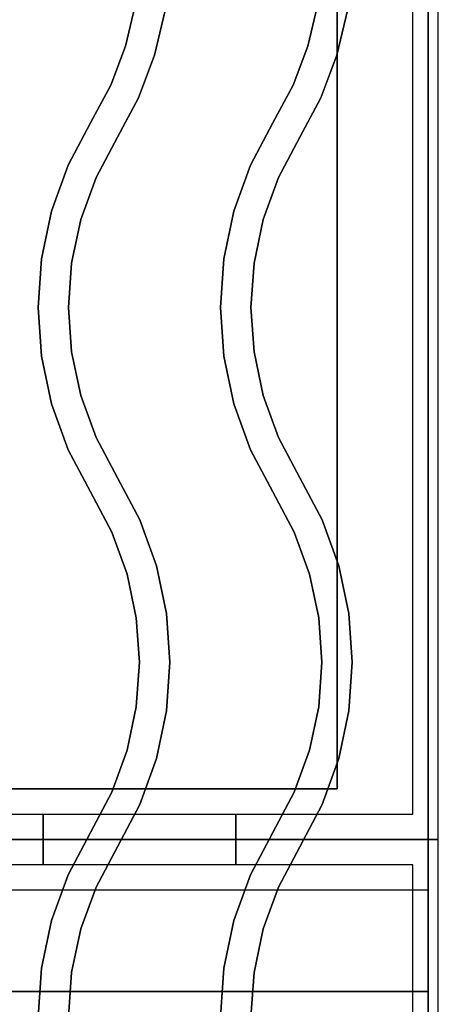
# Model space of a CAD drawing. Extents: x -98 to 98, y -20 to 20.
# Drawn here: x -28 to -24, y -1 to 9 of the extents above; entities that cross this region are included whole.
import ezdxf

# ---------------------------------------------------------------- set-up
doc = ezdxf.new("R2010")
doc.units = 0
for name, color, linetype in [('3D', 254, 'CONTINUOUS'), ('3D-CASTIRON', 251, 'CONTINUOUS'), ('3D-FLAT', 7, 'CONTINUOUS'), ('3D-NON', 43, 'CONTINUOUS')]:
    doc.layers.add(name, color=color, linetype=linetype)

msp = doc.modelspace()

# ---------------------------------------------------------------- linework, layer by layer
at = {"layer": '3D', "extrusion": (-1, 0, 0)}
for centre in [(-2.55, 57.625, 25), (-2.55, 69.625, 25)]:
    msp.add_circle(centre, 0.1875, dxfattribs=at)
at = {"layer": '3D'}
for points in [[(-24.1, 0.55, 58), (-59.9, 0.55, 58), (-59.9, -0.45, 57), (-24.1, -0.45, 57)], [(-24.1, 0.55, 70), (-59.9, 0.55, 70), (-59.9, -0.45, 69), (-24.1, -0.45, 69)]]:
    msp.add_3dface(points, dxfattribs=at)
at = {"layer": '3D-CASTIRON', "extrusion": (-1, 0, 0)}
for centre in [(-1.05, 35.25, 27.9), (-1.05, 35.25, 26)]:
    msp.add_circle(centre, 0.25, dxfattribs=at)
at = {"layer": '3D-CASTIRON'}
for points in [[(-24, 14.55, 35), (-36, 14.55, 35), (-36, 1.05, 35), (-24, 1.05, 35)], [(-24.25, 14.3, 35), (-35.75, 14.3, 35), (-35.75, 1.3, 35), (-24.25, 1.3, 35)], [(-27.0877, 8.878, 36), (-27.0877, 8.878, 35.5), (-26.9935, 9.279, 35.5), (-26.9935, 9.279, 36)], [(-26.8001, 8.7903, 36), (-26.8001, 8.7903, 35.5), (-26.697, 9.2295, 35.5), (-26.697, 9.2295, 36)], [(-25.2877, 8.878, 36), (-25.2877, 8.878, 35.5), (-25.1935, 9.279, 35.5), (-25.1935, 9.279, 36)], [(-25.0001, 8.7903, 36), (-25.0001, 8.7903, 35.5), (-24.897, 9.2295, 35.5), (-24.897, 9.2295, 36)], [(-27.2332, 8.4926, 36), (-27.2332, 8.4926, 35.5), (-27.0877, 8.878, 35.5), (-27.0877, 8.878, 36)], [(-25.4332, 8.4926, 36), (-25.4332, 8.4926, 35.5), (-25.2877, 8.878, 35.5), (-25.2877, 8.878, 36)], [(-26.9595, 8.3683, 36), (-26.9595, 8.3683, 35.5), (-26.8001, 8.7903, 35.5), (-26.8001, 8.7903, 36)], [(-25.1595, 8.3683, 36), (-25.1595, 8.3683, 35.5), (-25.0001, 8.7903, 35.5), (-25.0001, 8.7903, 36)], [(-27.4324, 8.1205, 36), (-27.4324, 8.1205, 35.5), (-27.2332, 8.4926, 35.5), (-27.2332, 8.4926, 36)], [(-25.6324, 8.1205, 36), (-25.6324, 8.1205, 35.5), (-25.4332, 8.4926, 35.5), (-25.4332, 8.4926, 36)], [(-27.1676, 7.9795, 36), (-27.1676, 7.9795, 35.5), (-26.9595, 8.3683, 35.5), (-26.9595, 8.3683, 36)], [(-25.3676, 7.9795, 36), (-25.3676, 7.9795, 35.5), (-25.1595, 8.3683, 35.5), (-25.1595, 8.3683, 36)], [(-27.653, 7.7039, 36), (-27.653, 7.7039, 35.5), (-27.4324, 8.1205, 35.5), (-27.4324, 8.1205, 36)], [(-25.853, 7.7039, 36), (-25.853, 7.7039, 35.5), (-25.6324, 8.1205, 35.5), (-25.6324, 8.1205, 36)], [(-27.3781, 7.582, 36), (-27.3781, 7.582, 35.5), (-27.1676, 7.9795, 35.5), (-27.1676, 7.9795, 36)], [(-25.5781, 7.582, 36), (-25.5781, 7.582, 35.5), (-25.3676, 7.9795, 35.5), (-25.3676, 7.9795, 36)], [(-27.8171, 7.2513, 36), (-27.8171, 7.2513, 35.5), (-27.653, 7.7039, 35.5), (-27.653, 7.7039, 36)], [(-26.0171, 7.2513, 36), (-26.0171, 7.2513, 35.5), (-25.853, 7.7039, 35.5), (-25.853, 7.7039, 36)], [(-27.528, 7.1687, 36), (-27.528, 7.1687, 35.5), (-27.3781, 7.582, 35.5), (-27.3781, 7.582, 36)], [(-25.728, 7.1687, 36), (-25.728, 7.1687, 35.5), (-25.5781, 7.582, 35.5), (-25.5781, 7.582, 36)], [(-27.9169, 6.7803, 36), (-27.9169, 6.7803, 35.5), (-27.8171, 7.2513, 35.5), (-27.8171, 7.2513, 36)], [(-26.1169, 6.7803, 36), (-26.1169, 6.7803, 35.5), (-26.0171, 7.2513, 35.5), (-26.0171, 7.2513, 36)], [(-27.6191, 6.7386, 36), (-27.6191, 6.7386, 35.5), (-27.528, 7.1687, 35.5), (-27.528, 7.1687, 36)], [(-25.8191, 6.7386, 36), (-25.8191, 6.7386, 35.5), (-25.728, 7.1687, 35.5), (-25.728, 7.1687, 36)], [(-27.9504, 6.3, 36), (-27.9504, 6.3, 35.5), (-27.9169, 6.7803, 35.5), (-27.9169, 6.7803, 36)], [(-27.6496, 6.3, 36), (-27.6496, 6.3, 35.5), (-27.6191, 6.7386, 35.5), (-27.6191, 6.7386, 36)], [(-26.1504, 6.3, 36), (-26.1504, 6.3, 35.5), (-26.1169, 6.7803, 35.5), (-26.1169, 6.7803, 36)], [(-25.8496, 6.3, 36), (-25.8496, 6.3, 35.5), (-25.8191, 6.7386, 35.5), (-25.8191, 6.7386, 36)], [(-27.9169, 5.8197, 36), (-27.9169, 5.8197, 35.5), (-27.9504, 6.3, 35.5), (-27.9504, 6.3, 36)], [(-27.6191, 5.8614, 36), (-27.6191, 5.8614, 35.5), (-27.6496, 6.3, 35.5), (-27.6496, 6.3, 36)], [(-26.1169, 5.8197, 36), (-26.1169, 5.8197, 35.5), (-26.1504, 6.3, 35.5), (-26.1504, 6.3, 36)], [(-25.8191, 5.8614, 36), (-25.8191, 5.8614, 35.5), (-25.8496, 6.3, 35.5), (-25.8496, 6.3, 36)], [(-27.528, 5.4313, 36), (-27.528, 5.4313, 35.5), (-27.6191, 5.8614, 35.5), (-27.6191, 5.8614, 36)], [(-25.728, 5.4313, 36), (-25.728, 5.4313, 35.5), (-25.8191, 5.8614, 35.5), (-25.8191, 5.8614, 36)], [(-27.8171, 5.3487, 36), (-27.8171, 5.3487, 35.5), (-27.9169, 5.8197, 35.5), (-27.9169, 5.8197, 36)], [(-26.0171, 5.3487, 36), (-26.0171, 5.3487, 35.5), (-26.1169, 5.8197, 35.5), (-26.1169, 5.8197, 36)], [(-27.653, 4.8961, 36), (-27.653, 4.8961, 35.5), (-27.8171, 5.3487, 35.5), (-27.8171, 5.3487, 36)], [(-27.3781, 5.018, 36), (-27.3781, 5.018, 35.5), (-27.528, 5.4313, 35.5), (-27.528, 5.4313, 36)], [(-25.853, 4.8961, 36), (-25.853, 4.8961, 35.5), (-26.0171, 5.3487, 35.5), (-26.0171, 5.3487, 36)], [(-25.5781, 5.018, 36), (-25.5781, 5.018, 35.5), (-25.728, 5.4313, 35.5), (-25.728, 5.4313, 36)], [(-27.1674, 4.6202, 36), (-27.1674, 4.6202, 35.5), (-27.3781, 5.018, 35.5), (-27.3781, 5.018, 36)], [(-25.3674, 4.6202, 36), (-25.3674, 4.6202, 35.5), (-25.5781, 5.018, 35.5), (-25.5781, 5.018, 36)], [(-27.4326, 4.4798, 36), (-27.4326, 4.4798, 35.5), (-27.653, 4.8961, 35.5), (-27.653, 4.8961, 36)], [(-25.6326, 4.4798, 36), (-25.6326, 4.4798, 35.5), (-25.853, 4.8961, 35.5), (-25.853, 4.8961, 36)], [(-26.947, 4.2039, 36), (-26.947, 4.2039, 35.5), (-27.1674, 4.6202, 35.5), (-27.1674, 4.6202, 36)], [(-25.147, 4.2039, 36), (-25.147, 4.2039, 35.5), (-25.3674, 4.6202, 35.5), (-25.3674, 4.6202, 36)], [(-27.2219, 4.082, 36), (-27.2219, 4.082, 35.5), (-27.4326, 4.4798, 35.5), (-27.4326, 4.4798, 36)], [(-25.4219, 4.082, 36), (-25.4219, 4.082, 35.5), (-25.6326, 4.4798, 35.5), (-25.6326, 4.4798, 36)], [(-26.7829, 3.7513, 36), (-26.7829, 3.7513, 35.5), (-26.947, 4.2039, 35.5), (-26.947, 4.2039, 36)], [(-24.9829, 3.7513, 36), (-24.9829, 3.7513, 35.5), (-25.147, 4.2039, 35.5), (-25.147, 4.2039, 36)], [(-27.072, 3.6687, 36), (-27.072, 3.6687, 35.5), (-27.2219, 4.082, 35.5), (-27.2219, 4.082, 36)], [(-25.272, 3.6687, 36), (-25.272, 3.6687, 35.5), (-25.4219, 4.082, 35.5), (-25.4219, 4.082, 36)], [(-26.6831, 3.2803, 36), (-26.6831, 3.2803, 35.5), (-26.7829, 3.7513, 35.5), (-26.7829, 3.7513, 36)], [(-24.8831, 3.2803, 36), (-24.8831, 3.2803, 35.5), (-24.9829, 3.7513, 35.5), (-24.9829, 3.7513, 36)], [(-26.9809, 3.2386, 36), (-26.9809, 3.2386, 35.5), (-27.072, 3.6687, 35.5), (-27.072, 3.6687, 36)], [(-25.1809, 3.2386, 36), (-25.1809, 3.2386, 35.5), (-25.272, 3.6687, 35.5), (-25.272, 3.6687, 36)], [(-26.9504, 2.8, 36), (-26.9504, 2.8, 35.5), (-26.9809, 3.2386, 35.5), (-26.9809, 3.2386, 36)], [(-26.6496, 2.8, 36), (-26.6496, 2.8, 35.5), (-26.6831, 3.2803, 35.5), (-26.6831, 3.2803, 36)], [(-25.1504, 2.8, 36), (-25.1504, 2.8, 35.5), (-25.1809, 3.2386, 35.5), (-25.1809, 3.2386, 36)], [(-24.8496, 2.8, 36), (-24.8496, 2.8, 35.5), (-24.8831, 3.2803, 35.5), (-24.8831, 3.2803, 36)], [(-26.9809, 2.3614, 36), (-26.9809, 2.3614, 35.5), (-26.9504, 2.8, 35.5), (-26.9504, 2.8, 36)], [(-26.6831, 2.3197, 36), (-26.6831, 2.3197, 35.5), (-26.6496, 2.8, 35.5), (-26.6496, 2.8, 36)], [(-25.1809, 2.3614, 36), (-25.1809, 2.3614, 35.5), (-25.1504, 2.8, 35.5), (-25.1504, 2.8, 36)], [(-24.8831, 2.3197, 36), (-24.8831, 2.3197, 35.5), (-24.8496, 2.8, 35.5), (-24.8496, 2.8, 36)], [(-27.072, 1.9313, 36), (-27.072, 1.9313, 35.5), (-26.9809, 2.3614, 35.5), (-26.9809, 2.3614, 36)], [(-25.272, 1.9313, 36), (-25.272, 1.9313, 35.5), (-25.1809, 2.3614, 35.5), (-25.1809, 2.3614, 36)], [(-26.7829, 1.8487, 36), (-26.7829, 1.8487, 35.5), (-26.6831, 2.3197, 35.5), (-26.6831, 2.3197, 36)], [(-24.9829, 1.8487, 36), (-24.9829, 1.8487, 35.5), (-24.8831, 2.3197, 35.5), (-24.8831, 2.3197, 36)], [(-27.2219, 1.518, 36), (-27.2219, 1.518, 35.5), (-27.072, 1.9313, 35.5), (-27.072, 1.9313, 36)], [(-26.947, 1.3961, 36), (-26.947, 1.3961, 35.5), (-26.7829, 1.8487, 35.5), (-26.7829, 1.8487, 36)], [(-25.4219, 1.518, 36), (-25.4219, 1.518, 35.5), (-25.272, 1.9313, 35.5), (-25.272, 1.9313, 36)], [(-25.147, 1.3961, 36), (-25.147, 1.3961, 35.5), (-24.9829, 1.8487, 35.5), (-24.9829, 1.8487, 36)], [(-27.4326, 1.1202, 36), (-27.4326, 1.1202, 35.5), (-27.2219, 1.518, 35.5), (-27.2219, 1.518, 36)], [(-25.6326, 1.1202, 36), (-25.6326, 1.1202, 35.5), (-25.4219, 1.518, 35.5), (-25.4219, 1.518, 36)], [(-27.1674, 0.9798, 36), (-27.1674, 0.9798, 35.5), (-26.947, 1.3961, 35.5), (-26.947, 1.3961, 36)], [(-25.3674, 0.9798, 36), (-25.3674, 0.9798, 35.5), (-25.147, 1.3961, 35.5), (-25.147, 1.3961, 36)], [(-27.653, 0.7039, 36), (-27.653, 0.7039, 35.5), (-27.4326, 1.1202, 35.5), (-27.4326, 1.1202, 36)], [(-25.853, 0.7039, 36), (-25.853, 0.7039, 35.5), (-25.6326, 1.1202, 35.5), (-25.6326, 1.1202, 36)], [(-24, 1.05, 35), (-36, 1.05, 35), (-36, -12.45, 35), (-24, -12.45, 35)], [(-27.3781, 0.582, 36), (-27.3781, 0.582, 35.5), (-27.1674, 0.9798, 35.5), (-27.1674, 0.9798, 36)], [(-25.5781, 0.582, 36), (-25.5781, 0.582, 35.5), (-25.3674, 0.9798, 35.5), (-25.3674, 0.9798, 36)], [(-24.25, 0.8, 35), (-35.75, 0.8, 35), (-35.75, -12.2, 35), (-24.25, -12.2, 35)], [(-27.8171, 0.2513, 36), (-27.8171, 0.2513, 35.5), (-27.653, 0.7039, 35.5), (-27.653, 0.7039, 36)], [(-26.0171, 0.2513, 36), (-26.0171, 0.2513, 35.5), (-25.853, 0.7039, 35.5), (-25.853, 0.7039, 36)], [(-27.528, 0.1687, 36), (-27.528, 0.1687, 35.5), (-27.3781, 0.582, 35.5), (-27.3781, 0.582, 36)], [(-25.728, 0.1687, 36), (-25.728, 0.1687, 35.5), (-25.5781, 0.582, 35.5), (-25.5781, 0.582, 36)], [(-27.9169, -0.2197, 36), (-27.9169, -0.2197, 35.5), (-27.8171, 0.2513, 35.5), (-27.8171, 0.2513, 36)], [(-26.1169, -0.2197, 36), (-26.1169, -0.2197, 35.5), (-26.0171, 0.2513, 35.5), (-26.0171, 0.2513, 36)], [(-27.6191, -0.2614, 36), (-27.6191, -0.2614, 35.5), (-27.528, 0.1687, 35.5), (-27.528, 0.1687, 36)], [(-25.8191, -0.2614, 36), (-25.8191, -0.2614, 35.5), (-25.728, 0.1687, 35.5), (-25.728, 0.1687, 36)], [(-27.9504, -0.7, 36), (-27.9504, -0.7, 35.5), (-27.9169, -0.2197, 35.5), (-27.9169, -0.2197, 36)], [(-27.6496, -0.7, 36), (-27.6496, -0.7, 35.5), (-27.6191, -0.2614, 35.5), (-27.6191, -0.2614, 36)], [(-26.1504, -0.7, 36), (-26.1504, -0.7, 35.5), (-26.1169, -0.2197, 35.5), (-26.1169, -0.2197, 36)], [(-25.8496, -0.7, 36), (-25.8496, -0.7, 35.5), (-25.8191, -0.2614, 35.5), (-25.8191, -0.2614, 36)]]:
    msp.add_3dface(points, dxfattribs=at)
at = {"layer": '3D-CASTIRON', "invisible_edges": 15}
for points in [[(-27.0877, 8.878, 35.5), (-26.8001, 8.7903, 35.5), (-26.697, 9.2295, 35.5), (-26.9935, 9.279, 35.5)], [(-27.0877, 8.878, 36), (-26.8001, 8.7903, 36), (-26.697, 9.2295, 36), (-26.9935, 9.279, 36)], [(-25.2877, 8.878, 35.5), (-25.0001, 8.7903, 35.5), (-24.897, 9.2295, 35.5), (-25.1935, 9.279, 35.5)], [(-25.2877, 8.878, 36), (-25.0001, 8.7903, 36), (-24.897, 9.2295, 36), (-25.1935, 9.279, 36)], [(-27.2332, 8.4926, 35.5), (-26.9595, 8.3683, 35.5), (-26.8001, 8.7903, 35.5), (-27.0877, 8.878, 35.5)], [(-27.2332, 8.4926, 36), (-26.9595, 8.3683, 36), (-26.8001, 8.7903, 36), (-27.0877, 8.878, 36)], [(-25.4332, 8.4926, 35.5), (-25.1595, 8.3683, 35.5), (-25.0001, 8.7903, 35.5), (-25.2877, 8.878, 35.5)], [(-25.4332, 8.4926, 36), (-25.1595, 8.3683, 36), (-25.0001, 8.7903, 36), (-25.2877, 8.878, 36)], [(-27.4324, 8.1205, 35.5), (-27.1676, 7.9795, 35.5), (-26.9595, 8.3683, 35.5), (-27.2332, 8.4926, 35.5)], [(-27.4324, 8.1205, 36), (-27.1676, 7.9795, 36), (-26.9595, 8.3683, 36), (-27.2332, 8.4926, 36)], [(-25.6324, 8.1205, 35.5), (-25.3676, 7.9795, 35.5), (-25.1595, 8.3683, 35.5), (-25.4332, 8.4926, 35.5)], [(-25.6324, 8.1205, 36), (-25.3676, 7.9795, 36), (-25.1595, 8.3683, 36), (-25.4332, 8.4926, 36)], [(-27.653, 7.7039, 35.5), (-27.3781, 7.582, 35.5), (-27.1676, 7.9795, 35.5), (-27.4324, 8.1205, 35.5)], [(-27.653, 7.7039, 36), (-27.3781, 7.582, 36), (-27.1676, 7.9795, 36), (-27.4324, 8.1205, 36)], [(-25.853, 7.7039, 35.5), (-25.5781, 7.582, 35.5), (-25.3676, 7.9795, 35.5), (-25.6324, 8.1205, 35.5)], [(-25.853, 7.7039, 36), (-25.5781, 7.582, 36), (-25.3676, 7.9795, 36), (-25.6324, 8.1205, 36)], [(-27.8171, 7.2513, 35.5), (-27.528, 7.1687, 35.5), (-27.3781, 7.582, 35.5), (-27.653, 7.7039, 35.5)], [(-27.8171, 7.2513, 36), (-27.528, 7.1687, 36), (-27.3781, 7.582, 36), (-27.653, 7.7039, 36)], [(-26.0171, 7.2513, 35.5), (-25.728, 7.1687, 35.5), (-25.5781, 7.582, 35.5), (-25.853, 7.7039, 35.5)], [(-26.0171, 7.2513, 36), (-25.728, 7.1687, 36), (-25.5781, 7.582, 36), (-25.853, 7.7039, 36)], [(-27.9169, 6.7803, 35.5), (-27.6191, 6.7386, 35.5), (-27.528, 7.1687, 35.5), (-27.8171, 7.2513, 35.5)], [(-27.9169, 6.7803, 36), (-27.6191, 6.7386, 36), (-27.528, 7.1687, 36), (-27.8171, 7.2513, 36)], [(-26.1169, 6.7803, 35.5), (-25.8191, 6.7386, 35.5), (-25.728, 7.1687, 35.5), (-26.0171, 7.2513, 35.5)], [(-26.1169, 6.7803, 36), (-25.8191, 6.7386, 36), (-25.728, 7.1687, 36), (-26.0171, 7.2513, 36)], [(-27.9504, 6.3, 35.5), (-27.6496, 6.3, 35.5), (-27.6191, 6.7386, 35.5), (-27.9169, 6.7803, 35.5)], [(-27.9504, 6.3, 36), (-27.6496, 6.3, 36), (-27.6191, 6.7386, 36), (-27.9169, 6.7803, 36)], [(-26.1504, 6.3, 35.5), (-25.8496, 6.3, 35.5), (-25.8191, 6.7386, 35.5), (-26.1169, 6.7803, 35.5)], [(-26.1504, 6.3, 36), (-25.8496, 6.3, 36), (-25.8191, 6.7386, 36), (-26.1169, 6.7803, 36)], [(-27.9169, 5.8197, 35.5), (-27.6191, 5.8614, 35.5), (-27.6496, 6.3, 35.5), (-27.9504, 6.3, 35.5)], [(-27.9169, 5.8197, 36), (-27.6191, 5.8614, 36), (-27.6496, 6.3, 36), (-27.9504, 6.3, 36)], [(-26.1169, 5.8197, 35.5), (-25.8191, 5.8614, 35.5), (-25.8496, 6.3, 35.5), (-26.1504, 6.3, 35.5)], [(-26.1169, 5.8197, 36), (-25.8191, 5.8614, 36), (-25.8496, 6.3, 36), (-26.1504, 6.3, 36)], [(-27.8171, 5.3487, 35.5), (-27.528, 5.4313, 35.5), (-27.6191, 5.8614, 35.5), (-27.9169, 5.8197, 35.5)], [(-27.8171, 5.3487, 36), (-27.528, 5.4313, 36), (-27.6191, 5.8614, 36), (-27.9169, 5.8197, 36)], [(-26.0171, 5.3487, 35.5), (-25.728, 5.4313, 35.5), (-25.8191, 5.8614, 35.5), (-26.1169, 5.8197, 35.5)], [(-26.0171, 5.3487, 36), (-25.728, 5.4313, 36), (-25.8191, 5.8614, 36), (-26.1169, 5.8197, 36)], [(-27.653, 4.8961, 35.5), (-27.3781, 5.018, 35.5), (-27.528, 5.4313, 35.5), (-27.8171, 5.3487, 35.5)], [(-27.653, 4.8961, 36), (-27.3781, 5.018, 36), (-27.528, 5.4313, 36), (-27.8171, 5.3487, 36)], [(-25.853, 4.8961, 35.5), (-25.5781, 5.018, 35.5), (-25.728, 5.4313, 35.5), (-26.0171, 5.3487, 35.5)], [(-25.853, 4.8961, 36), (-25.5781, 5.018, 36), (-25.728, 5.4313, 36), (-26.0171, 5.3487, 36)], [(-27.4326, 4.4798, 35.5), (-27.1674, 4.6202, 35.5), (-27.3781, 5.018, 35.5), (-27.653, 4.8961, 35.5)], [(-27.4326, 4.4798, 36), (-27.1674, 4.6202, 36), (-27.3781, 5.018, 36), (-27.653, 4.8961, 36)], [(-25.6326, 4.4798, 35.5), (-25.3674, 4.6202, 35.5), (-25.5781, 5.018, 35.5), (-25.853, 4.8961, 35.5)], [(-25.6326, 4.4798, 36), (-25.3674, 4.6202, 36), (-25.5781, 5.018, 36), (-25.853, 4.8961, 36)], [(-27.2219, 4.082, 35.5), (-26.947, 4.2039, 35.5), (-27.1674, 4.6202, 35.5), (-27.4326, 4.4798, 35.5)], [(-27.2219, 4.082, 36), (-26.947, 4.2039, 36), (-27.1674, 4.6202, 36), (-27.4326, 4.4798, 36)], [(-25.4219, 4.082, 35.5), (-25.147, 4.2039, 35.5), (-25.3674, 4.6202, 35.5), (-25.6326, 4.4798, 35.5)], [(-25.4219, 4.082, 36), (-25.147, 4.2039, 36), (-25.3674, 4.6202, 36), (-25.6326, 4.4798, 36)], [(-27.072, 3.6687, 35.5), (-26.7829, 3.7513, 35.5), (-26.947, 4.2039, 35.5), (-27.2219, 4.082, 35.5)], [(-27.072, 3.6687, 36), (-26.7829, 3.7513, 36), (-26.947, 4.2039, 36), (-27.2219, 4.082, 36)], [(-25.272, 3.6687, 35.5), (-24.9829, 3.7513, 35.5), (-25.147, 4.2039, 35.5), (-25.4219, 4.082, 35.5)], [(-25.272, 3.6687, 36), (-24.9829, 3.7513, 36), (-25.147, 4.2039, 36), (-25.4219, 4.082, 36)], [(-26.9809, 3.2386, 35.5), (-26.6831, 3.2803, 35.5), (-26.7829, 3.7513, 35.5), (-27.072, 3.6687, 35.5)], [(-26.9809, 3.2386, 36), (-26.6831, 3.2803, 36), (-26.7829, 3.7513, 36), (-27.072, 3.6687, 36)], [(-25.1809, 3.2386, 35.5), (-24.8831, 3.2803, 35.5), (-24.9829, 3.7513, 35.5), (-25.272, 3.6687, 35.5)], [(-25.1809, 3.2386, 36), (-24.8831, 3.2803, 36), (-24.9829, 3.7513, 36), (-25.272, 3.6687, 36)], [(-26.9504, 2.8, 35.5), (-26.6496, 2.8, 35.5), (-26.6831, 3.2803, 35.5), (-26.9809, 3.2386, 35.5)], [(-26.9504, 2.8, 36), (-26.6496, 2.8, 36), (-26.6831, 3.2803, 36), (-26.9809, 3.2386, 36)], [(-25.1504, 2.8, 35.5), (-24.8496, 2.8, 35.5), (-24.8831, 3.2803, 35.5), (-25.1809, 3.2386, 35.5)], [(-25.1504, 2.8, 36), (-24.8496, 2.8, 36), (-24.8831, 3.2803, 36), (-25.1809, 3.2386, 36)], [(-26.9809, 2.3614, 35.5), (-26.6831, 2.3197, 35.5), (-26.6496, 2.8, 35.5), (-26.9504, 2.8, 35.5)], [(-26.9809, 2.3614, 36), (-26.6831, 2.3197, 36), (-26.6496, 2.8, 36), (-26.9504, 2.8, 36)], [(-25.1809, 2.3614, 35.5), (-24.8831, 2.3197, 35.5), (-24.8496, 2.8, 35.5), (-25.1504, 2.8, 35.5)], [(-25.1809, 2.3614, 36), (-24.8831, 2.3197, 36), (-24.8496, 2.8, 36), (-25.1504, 2.8, 36)], [(-27.072, 1.9313, 35.5), (-26.7829, 1.8487, 35.5), (-26.6831, 2.3197, 35.5), (-26.9809, 2.3614, 35.5)], [(-27.072, 1.9313, 36), (-26.7829, 1.8487, 36), (-26.6831, 2.3197, 36), (-26.9809, 2.3614, 36)], [(-25.272, 1.9313, 35.5), (-24.9829, 1.8487, 35.5), (-24.8831, 2.3197, 35.5), (-25.1809, 2.3614, 35.5)], [(-25.272, 1.9313, 36), (-24.9829, 1.8487, 36), (-24.8831, 2.3197, 36), (-25.1809, 2.3614, 36)], [(-27.2219, 1.518, 35.5), (-26.947, 1.3961, 35.5), (-26.7829, 1.8487, 35.5), (-27.072, 1.9313, 35.5)], [(-27.2219, 1.518, 36), (-26.947, 1.3961, 36), (-26.7829, 1.8487, 36), (-27.072, 1.9313, 36)], [(-25.4219, 1.518, 35.5), (-25.147, 1.3961, 35.5), (-24.9829, 1.8487, 35.5), (-25.272, 1.9313, 35.5)], [(-25.4219, 1.518, 36), (-25.147, 1.3961, 36), (-24.9829, 1.8487, 36), (-25.272, 1.9313, 36)], [(-27.4326, 1.1202, 35.5), (-27.1674, 0.9798, 35.5), (-26.947, 1.3961, 35.5), (-27.2219, 1.518, 35.5)], [(-27.4326, 1.1202, 36), (-27.1674, 0.9798, 36), (-26.947, 1.3961, 36), (-27.2219, 1.518, 36)], [(-25.6326, 1.1202, 35.5), (-25.3674, 0.9798, 35.5), (-25.147, 1.3961, 35.5), (-25.4219, 1.518, 35.5)], [(-25.6326, 1.1202, 36), (-25.3674, 0.9798, 36), (-25.147, 1.3961, 36), (-25.4219, 1.518, 36)], [(-27.653, 0.7039, 35.5), (-27.3781, 0.582, 35.5), (-27.1674, 0.9798, 35.5), (-27.4326, 1.1202, 35.5)], [(-27.653, 0.7039, 36), (-27.3781, 0.582, 36), (-27.1674, 0.9798, 36), (-27.4326, 1.1202, 36)], [(-25.853, 0.7039, 35.5), (-25.5781, 0.582, 35.5), (-25.3674, 0.9798, 35.5), (-25.6326, 1.1202, 35.5)], [(-25.853, 0.7039, 36), (-25.5781, 0.582, 36), (-25.3674, 0.9798, 36), (-25.6326, 1.1202, 36)], [(-27.8171, 0.2513, 35.5), (-27.528, 0.1687, 35.5), (-27.3781, 0.582, 35.5), (-27.653, 0.7039, 35.5)], [(-27.8171, 0.2513, 36), (-27.528, 0.1687, 36), (-27.3781, 0.582, 36), (-27.653, 0.7039, 36)], [(-26.0171, 0.2513, 35.5), (-25.728, 0.1687, 35.5), (-25.5781, 0.582, 35.5), (-25.853, 0.7039, 35.5)], [(-26.0171, 0.2513, 36), (-25.728, 0.1687, 36), (-25.5781, 0.582, 36), (-25.853, 0.7039, 36)], [(-27.9169, -0.2197, 35.5), (-27.6191, -0.2614, 35.5), (-27.528, 0.1687, 35.5), (-27.8171, 0.2513, 35.5)], [(-27.9169, -0.2197, 36), (-27.6191, -0.2614, 36), (-27.528, 0.1687, 36), (-27.8171, 0.2513, 36)], [(-26.1169, -0.2197, 35.5), (-25.8191, -0.2614, 35.5), (-25.728, 0.1687, 35.5), (-26.0171, 0.2513, 35.5)], [(-26.1169, -0.2197, 36), (-25.8191, -0.2614, 36), (-25.728, 0.1687, 36), (-26.0171, 0.2513, 36)], [(-27.9504, -0.7, 35.5), (-27.6496, -0.7, 35.5), (-27.6191, -0.2614, 35.5), (-27.9169, -0.2197, 35.5)], [(-27.9504, -0.7, 36), (-27.6496, -0.7, 36), (-27.6191, -0.2614, 36), (-27.9169, -0.2197, 36)], [(-26.1504, -0.7, 35.5), (-25.8496, -0.7, 35.5), (-25.8191, -0.2614, 35.5), (-26.1169, -0.2197, 35.5)], [(-26.1504, -0.7, 36), (-25.8496, -0.7, 36), (-25.8191, -0.2614, 36), (-26.1169, -0.2197, 36)]]:
    msp.add_3dface(points, dxfattribs=at)
at = {"layer": '3D-FLAT', "invisible_edges": 5}
for points in [[(-24.1, 0.55, 58), (-25, 1.55, 58), (-25, 13.55, 58), (-24.1, 14.55, 58)], [(-24.1, 0.55, 70), (-25, 1.55, 70), (-25, 13.55, 70), (-24.1, 14.55, 70)], [(-59.9, 0.55, 58), (-59, 1.55, 58), (-25, 1.55, 58), (-24.1, 0.55, 58)], [(-59.9, 0.55, 70), (-59, 1.55, 70), (-25, 1.55, 70), (-24.1, 0.55, 70)]]:
    msp.add_3dface(points, dxfattribs=at)
at = {"layer": '3D-FLAT'}
for points in [[(-59.9, -14.7, 26.8), (-24.1, -14.7, 26.8), (-24.1, 14.45, 26.8), (-59.9, 14.45, 26.8)], [(-59.9, -14.7, 6), (-24.1, -14.7, 6), (-24.1, 14.45, 6), (-59.9, 14.45, 6)]]:
    msp.add_3dface(points, dxfattribs=at)
at = {"layer": '3D-NON'}
for points in [[(-24.1, 16.45, 27), (-24.1, 16.45, 35), (-24.1, -12.45, 35), (-24.1, -12.45, 27)], [(-24.1, -14.7, 6), (-24.1, 14.45, 6), (-24.1, 14.45, 26.8), (-24.1, -14.7, 26.8)], [(-25, 1.55, 57), (-25, 1.55, 58), (-25, 13.55, 58), (-25, 13.55, 57)], [(-25, 1.55, 69), (-25, 1.55, 70), (-25, 13.55, 70), (-25, 13.55, 69)], [(-59, 1.55, 57), (-59, 1.55, 58), (-25, 1.55, 58), (-25, 1.55, 57)], [(-59, 1.55, 69), (-59, 1.55, 70), (-25, 1.55, 70), (-25, 1.55, 69)], [(-24.1, -0.45, 57), (-59.9, -0.45, 57), (-59.9, -0.45, 56), (-24.1, -0.45, 56)], [(-24.1, -0.45, 69), (-59.9, -0.45, 69), (-59.9, -0.45, 68), (-24.1, -0.45, 68)]]:
    msp.add_3dface(points, dxfattribs=at)
for points, invisible_edges in [([(-24.1, 14.55, 58), (-24.1, 14.55, 57), (-24.1, -0.45, 57), (-24.1, 0.55, 58)], 2), ([(-24.1, 14.55, 57), (-24.1, 14.55, 54), (-24.1, -0.45, 56), (-24.1, -0.45, 57)], 8), ([(-24.1, 14.55, 70), (-24.1, 14.55, 69), (-24.1, -0.45, 69), (-24.1, 0.55, 70)], 2), ([(-24.1, 14.55, 69), (-24.1, 14.55, 66), (-24.1, -0.45, 68), (-24.1, -0.45, 69)], 8)]:
    msp.add_3dface(points, dxfattribs=dict(at, invisible_edges=invisible_edges))

doc.saveas('drawing.dxf')
